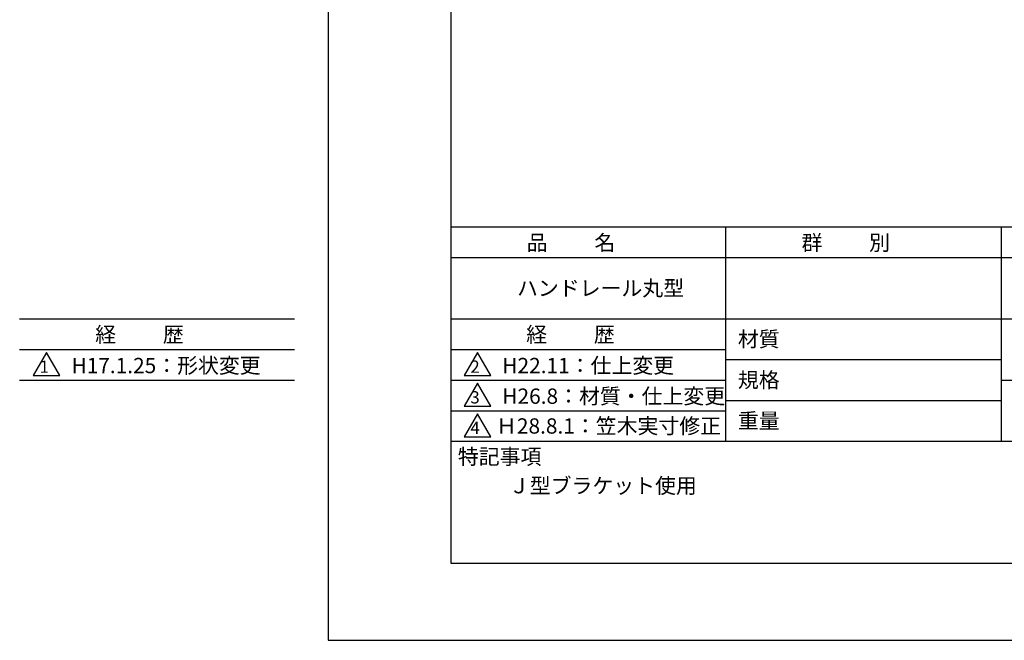
# Model space of a CAD drawing. Extents: x -50 to 210, y 0 to 297.
# Drawn here: x -50 to 110, y 0 to 101 of the extents above; entities that cross this region are included whole.
import ezdxf

# ---------------------------------------------------------------- set-up
doc = ezdxf.new("R2010")
doc.units = 0
doc.header["$LTSCALE"] = 0.4
doc.layers.get('DEFPOINTS').update_dxf_attribs({"linetype": 'CONTINUOUS'})
doc.layers.add('TITLE', color=7, linetype='CONTINUOUS')
doc.styles.get("Standard").update_dxf_attribs({"font": 'romans.shx', "bigfont": 'bigfont.shx'})

msp = doc.modelspace()

# ---------------------------------------------------------------- linework, layer by layer
at = {"layer": 'DEFPOINTS'}
for p, q in [((0, 297), (0, 0)), ((0, 0), (210, 0))]:
    msp.add_line(p, q, dxfattribs=at)
at = {"layer": 'TITLE'}
for p, q in [((20, 284.37), (20, 12.62)), ((20, 67.5), (199.75, 67.5)), ((64.88, 67.5), (64.88, 32.5)), ((109.88, 67.5), (109.88, 32.5)), ((20, 62.5), (199.75, 62.5)), ((-50.39, 52.5), (-5.51, 52.5)), ((20, 52.5), (199.75, 52.5)), ((-50.39, 47.5), (-5.51, 47.5)), ((-46.01, 47), (-48.18, 43.25)), ((-43.85, 43.25), (-46.01, 47)), ((20, 47.5), (64.88, 47.5)), ((24.38, 47), (22.21, 43.25)), ((26.54, 43.25), (24.38, 47)), ((64.88, 45.83), (109.88, 45.83)), ((-50.39, 42.5), (-5.51, 42.5)), ((-48.18, 43.25), (-43.85, 43.25)), ((20, 42.5), (64.88, 42.5)), ((22.21, 43.25), (26.54, 43.25)), ((24.38, 42), (22.21, 38.25)), ((26.54, 38.25), (24.38, 42)), ((109.88, 42.5), (199.75, 42.5)), ((64.88, 39.17), (109.88, 39.17)), ((20, 37.5), (64.88, 37.5)), ((22.21, 38.25), (26.54, 38.25)), ((24.38, 37), (22.21, 33.25)), ((26.54, 33.25), (24.38, 37)), ((20, 32.5), (199.75, 32.5)), ((22.21, 33.25), (26.54, 33.25)), ((20, 12.62), (199.75, 12.62))]:
    msp.add_line(p, q, dxfattribs=at)

# ---------------------------------------------------------------- texts
for s, height, p in [('品          名', 2.5, (32.42, 63.68)), ('群          別', 2.5, (77.29, 63.68)), ('ハンドレール丸型', 2.5, (30.83, 56.25)), ('経          歴', 2.5, (-38.05, 48.68)), ('経          歴', 2.5, (32.33, 48.68)), ('材質', 2.5, (66.9, 47.94)), ('1', 2, (-47.13, 43.68)), ('H17.1.25：形状変更', 2.5, (-41.93, 43.62)), ('2', 2, (23.22, 43.68)), ('H22.11：仕上変更', 2.5, (28.43, 43.62)), ('規格', 2.5, (66.9, 41.27)), ('3', 2, (23.22, 38.68)), ('H26.8：材質・仕上変更', 2.5, (28.43, 38.62)), ('重量', 2.5, (66.9, 34.6)), ('4', 2, (23.22, 33.68)), ('Ｈ28.8.1：笠木実寸修正', 2.5, (27.4, 33.75)), ('特記事項', 2.5, (21.17, 28.74)), ('Ｊ型ブラケット使用', 2.5, (29.5, 24))]:
    msp.add_text(s, height=height, dxfattribs=at).set_placement(p)

doc.saveas('drawing.dxf')
